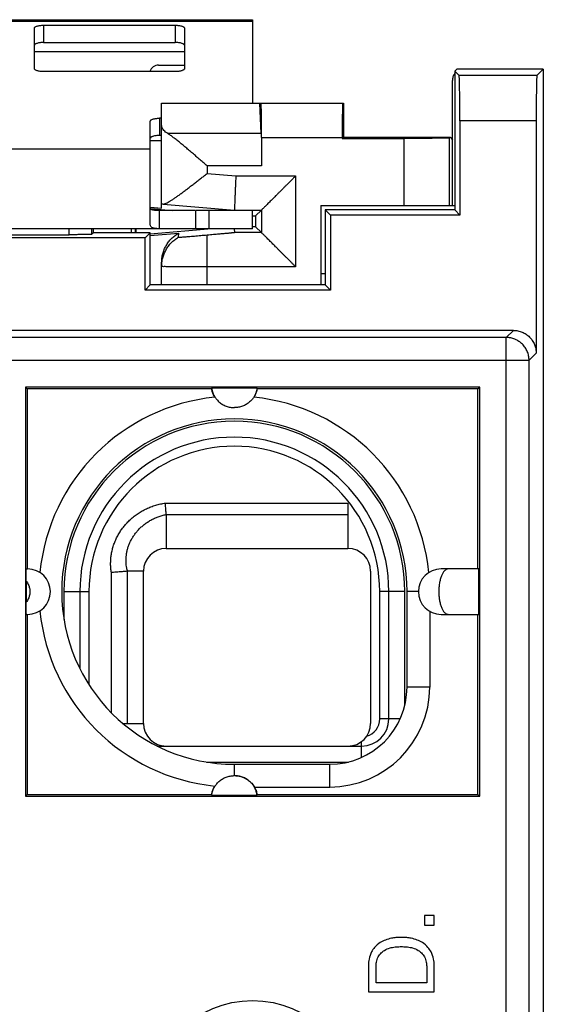
# Model space of a CAD drawing. Extents: x -17 to 7.8, y -28.5 to 21.7.
# Drawn here: x -3.7 to 7.8, y 0 to 21.7 of the extents above; entities that cross this region are included whole.
import ezdxf

# ---------------------------------------------------------------- set-up
doc = ezdxf.new("R2010")
doc.units = 0
doc.header["$LTSCALE"] = 16.335
doc.layers.get('0').update_dxf_attribs({"linetype": 'CONTINUOUS'})

msp = doc.modelspace()

# ---------------------------------------------------------------- linework, layer by layer
at = {"color": 7, "linetype": 'CONTINUOUS'}
for p, q in [((-10.57, 21.68), (1.43, 21.68)), ((1.43, 21.68), (1.43, 19.842)), ((-3.37, 20.6), (-3.37, 21.496)), ((-3.17, 21.558), (-0.27, 21.558)), ((-0.07, 21.496), (-0.07, 20.6)), ((-3.17, 21.178), (-0.27, 21.178)), ((-0.637, 20.68), (-0.07, 20.68)), ((5.924, 20.592), (5.88, 20.548)), ((7.83, 20.592), (5.924, 20.592)), ((7.83, 20.592), (7.69, 20.452)), ((7.83, 20.592), (7.83, -27.408)), ((-0.27, 20.538), (-3.17, 20.538)), ((5.88, 20.548), (5.88, 17.492)), ((5.88, 20.548), (5.976, 20.452)), ((5.83, 17.592), (5.83, 20.342)), ((-0.57, 17.534), (-0.57, 19.842)), ((-0.57, 19.842), (3.43, 19.842)), ((1.621, 19.173), (1.589, 19.842)), ((3.43, 19.842), (3.43, 19.092)), ((-0.57, 19.511), (-0.62, 19.511)), ((-0.82, 17.174), (-0.82, 19.449)), ((5.994, 19.452), (5.994, 17.378)), ((7.673, 19.452), (7.673, 14.342)), ((-0.57, 19.131), (-0.62, 19.131)), ((1.63, 19.087), (1.63, 18.463)), ((3.405, 19.066), (3.43, 19.092)), ((3.405, 19.087), (3.405, 19.066)), ((3.43, 19.092), (5.777, 19.092)), ((5.76, 19.075), (5.777, 19.092)), ((5.777, 19.092), (5.83, 19.038)), ((-0.82, 19.019), (-0.57, 19.019)), ((3.405, 19.066), (4.76, 19.066)), ((-0.818, 17.555), (-0.57, 17.534)), ((2.93, 17.592), (2.93, 15.842)), ((2.93, 17.592), (5.88, 17.592)), ((-0.818, 17.522), (-0.336, 17.48)), ((-0.62, 17.08), (-0.62, 17.48)), ((0.163, 17.48), (-0.62, 17.48)), ((0.174, 17.48), (0.174, 17.08)), ((1.43, 17.48), (0.174, 17.48)), ((1.03, 17.48), (1.03, 17.485)), ((1.43, 17.08), (1.43, 17.48)), ((1.43, 17.361), (1.499, 17.361)), ((1.499, 17.361), (1.624, 17.485)), ((1.499, 17.361), (1.499, 17.123)), ((3.03, 17.492), (3.03, 15.842)), ((5.88, 17.492), (3.03, 17.492)), ((3.03, 17.492), (3.144, 17.378)), ((3.144, 17.378), (3.144, 15.728)), ((5.994, 17.378), (3.144, 17.378)), ((5.88, 17.492), (5.994, 17.378)), ((1.499, 17.123), (1.43, 17.123)), ((1.499, 17.123), (1.624, 16.998)), ((0.174, 17.08), (-9.314, 17.08)), ((-6.535, 16.948), (-2.605, 16.948)), ((-2.07, 16.992), (-2.105, 16.957)), ((-2.07, 16.992), (-2.07, 17.08)), ((-0.82, 16.992), (-2.07, 16.992)), ((-1.231, 16.992), (-1.231, 17.08)), ((-1.152, 17.08), (-1.152, 16.992)), ((-0.82, 16.992), (-0.933, 16.878)), ((0.536, 17.08), (-0.82, 16.961)), ((-0.82, 15.842), (-0.82, 16.992)), ((-0.82, 16.928), (-0.203, 16.982)), ((-0.203, 16.982), (-0.204, 16.892)), ((1.43, 17.08), (0.174, 17.08)), ((1.026, 17.08), (1.03, 16.998)), ((-0.933, 16.878), (-8.206, 16.878)), ((-0.933, 15.728), (-0.933, 16.878)), ((-0.57, 15.842), (-0.57, 16.334)), ((2.93, 16.092), (3.03, 16.092)), ((-0.82, 15.842), (-0.933, 15.728)), ((3.03, 15.842), (-0.82, 15.842)), ((3.03, 15.842), (3.144, 15.728)), ((3.144, 15.728), (-0.933, 15.728)), ((7.173, 14.842), (-8.792, 14.842)), ((-3.57, 13.592), (-3.57, 4.592)), ((-3.531, 13.552), (-3.57, 13.592)), ((6.43, 13.592), (-3.57, 13.592)), ((-3.531, 13.552), (-3.531, 9.592)), ((0.53, 13.552), (-3.531, 13.552)), ((0.53, 13.57), (0.53, 13.552)), ((1.53, 13.57), (1.53, 13.552)), ((6.391, 13.552), (1.53, 13.552)), ((6.391, 13.552), (6.43, 13.592)), ((6.391, 9.592), (6.391, 13.552)), ((6.43, 4.592), (6.43, 13.592)), ((1.025, 13.142), (1.035, 13.142)), ((3.53, 11.042), (3.53, 10.042)), ((-0.47, 10.789), (-0.47, 10.042)), ((-0.47, 10.042), (3.53, 10.042)), ((-3.548, 9.592), (-3.52, 9.592)), ((-0.97, 9.542), (-1.32, 9.542)), ((-0.97, 6.192), (-0.97, 9.542)), ((4.03, 9.542), (4.03, 6.192)), ((6.409, 9.592), (5.58, 9.592)), ((-3.552, 9.325), (-3.552, 8.858)), ((-2.72, 9.092), (-2.72, 8.477)), ((-2.37, 9.092), (-2.37, 7.395)), ((4.43, 6.292), (4.43, 9.092)), ((4.78, 6.582), (4.78, 9.092)), ((4.83, 6.992), (4.83, 9.092)), ((-3.548, 8.592), (-3.52, 8.592)), ((-3.531, 8.592), (-3.531, 4.631)), ((5.33, 8.659), (5.33, 6.992)), ((5.58, 8.592), (6.409, 8.592)), ((6.391, 4.631), (6.391, 8.592)), ((-1.425, 6.192), (-0.97, 6.192)), ((-0.667, 5.692), (3.83, 5.692)), ((0.416, 5.342), (3.539, 5.342)), ((1.03, 5.292), (3.13, 5.292)), ((1.035, 5.042), (1.025, 5.042)), ((1.471, 4.792), (3.13, 4.792)), ((-3.531, 4.631), (-3.57, 4.592)), ((-3.57, 4.592), (6.43, 4.592)), ((-3.531, 4.631), (0.53, 4.631)), ((0.53, 4.614), (0.53, 4.631)), ((1.53, 4.614), (1.53, 4.631)), ((1.53, 4.631), (6.391, 4.631)), ((6.391, 4.631), (6.43, 4.592)), ((5.43, 1.964), (5.216, 1.964)), ((5.216, 1.964), (5.216, 1.754)), ((5.43, 1.754), (5.43, 1.964)), ((5.216, 1.754), (5.43, 1.754)), ((3.98, 0.872), (3.98, 0.284)), ((5.43, 0.284), (5.43, 0.872)), ((4.148, 0.48), (4.148, 0.846)), ((5.263, 0.846), (5.263, 0.48)), ((5.263, 0.48), (4.148, 0.48)), ((3.98, 0.284), (5.43, 0.284))]:
    msp.add_line(p, q, dxfattribs=at)
at = {"color": 9, "linetype": 'CONTINUOUS'}
for p, q in [((-10.57, 21.646), (1.43, 21.646)), ((-3.17, 21.558), (-3.17, 21.178)), ((-0.27, 21.558), (-0.27, 21.178)), ((-3.37, 20.98), (-0.07, 20.98)), ((7.69, 20.452), (5.976, 20.452)), ((-0.62, 19.511), (-0.62, 19.131)), ((7.673, 19.452), (5.994, 19.452)), ((1.621, 19.173), (-0.434, 19.173)), ((1.63, 19.087), (3.405, 19.087)), ((5.76, 19.075), (5.76, 17.592)), ((4.76, 19.066), (4.76, 17.592)), ((-8.32, 18.836), (-0.82, 18.836)), ((0.43, 18.463), (0.43, 18.295)), ((1.63, 18.463), (0.43, 18.463)), ((0.43, 18.295), (1.063, 18.24)), ((1.063, 18.24), (2.379, 18.24)), ((2.379, 18.24), (2.379, 16.243)), ((-0.538, 17.622), (1.03, 17.485)), ((0.474, 17.08), (0.474, 17.48)), ((1.03, 17.485), (1.624, 17.485)), ((1.624, 17.485), (1.624, 16.998)), ((-2.605, 16.948), (-2.605, 17.08)), ((-2.105, 16.957), (-2.105, 17.08)), ((0.43, 15.842), (0.43, 16.943)), ((1.624, 16.998), (1.03, 16.998)), ((2.379, 16.243), (0.43, 16.243)), ((7.173, 14.842), (7.016, 14.684)), ((7.016, 14.684), (-5.983, 14.684)), ((7.016, -10.913), (7.016, 14.684)), ((7.673, 14.342), (7.516, 14.185)), ((-6.153, 14.185), (7.516, 14.185)), ((7.516, -10.617), (7.516, 14.185)), ((-0.489, 11.042), (3.53, 11.042)), ((-0.47, 10.792), (3.53, 10.792)), ((-1.323, 6.192), (-1.323, 9.542)), ((-1.677, 6.425), (-1.677, 9.511)), ((-2.72, 9.092), (-2.17, 9.092)), ((-2.17, 9.092), (-2.17, 7.042)), ((4.23, 6.292), (4.23, 9.092)), ((4.78, 9.092), (4.23, 9.092)), ((5.08, 9.092), (4.83, 9.092)), ((5.33, 6.992), (4.83, 6.992)), ((4.679, 6.292), (4.23, 6.292)), ((3.83, 5.442), (3.83, 5.792)), ((1.03, 5.042), (1.03, 5.292)), ((3.13, 4.792), (3.13, 5.292))]:
    msp.add_line(p, q, dxfattribs=at)
msp.add_circle((1.43, -2.158), 2.25, dxfattribs=at)
at = {"color": 7, "linetype": 'CONTINUOUS'}
for centre, radius, start, end in [((-0.637, 20.48), 0.2, 90, 163.0146), ((1.03, 9.092), 4.3, 95.7123, 174.3888), ((1.03, 9.092), 4.3, 5.6112, 84.2877), ((1.03, 9.092), 3.8, 0, 270), ((1.03, 9.092), 3.75, 0, 180), ((1.03, 9.092), 3.4, 0, 180), ((-0.47, 9.542), 0.5, 90, 180), ((3.53, 9.542), 0.5, 0, 90), ((-3.52, 9.092), 0.5, 270, 90), ((5.58, 9.092), 0.5, 90, 270), ((1.03, 9.092), 4.3, 185.6112, 264.2877), ((3.13, 6.992), 1.7, 270, 360), ((3.13, 6.992), 2.2, 270, 360), ((3.83, 6.292), 0.6, 270, 360), ((-0.47, 6.192), 0.5, 180, 270), ((3.53, 6.192), 0.5, 270, 360)]:
    msp.add_arc(centre, radius, start, end, dxfattribs=at)
at = {"color": 9, "linetype": 'CONTINUOUS'}
for centre, radius, start, end in [((1.03, 9.092), 3.2, 0, 180), ((3.83, 6.292), 0.4, 286.1696, 360)]:
    msp.add_arc(centre, radius, start, end, dxfattribs=at)
at = {"color": 7, "linetype": 'CONTINUOUS'}
for points, knots in [([(-3.37, 21.496), (-3.37, 21.5), (-3.366, 21.51), (-3.354, 21.521), (-3.335, 21.532), (-3.31, 21.541), (-3.28, 21.548), (-3.246, 21.554), (-3.208, 21.557), (-3.183, 21.558), (-3.17, 21.558)], [0, 0, 0, 0, 0.057559, 0.131454, 0.228554, 0.349438, 0.491651, 0.651052, 0.822449, 1, 1, 1, 1]), ([(-0.27, 21.558), (-0.257, 21.558), (-0.231, 21.557), (-0.194, 21.554), (-0.16, 21.548), (-0.13, 21.541), (-0.105, 21.532), (-0.086, 21.521), (-0.073, 21.51), (-0.07, 21.5), (-0.07, 21.496)], [0, 0, 0, 0, 0.177551, 0.348948, 0.508349, 0.650562, 0.771446, 0.868546, 0.942441, 1, 1, 1, 1]), ([(-3.17, 21.178), (-3.183, 21.178), (-3.208, 21.177), (-3.246, 21.173), (-3.28, 21.168), (-3.31, 21.16), (-3.335, 21.151), (-3.354, 21.141), (-3.366, 21.13), (-3.37, 21.12), (-3.37, 21.116)], [0, 0, 0, 0, 0.177551, 0.348948, 0.508349, 0.650562, 0.771446, 0.868546, 0.942441, 1, 1, 1, 1]), ([(-0.07, 21.116), (-0.07, 21.12), (-0.073, 21.13), (-0.086, 21.141), (-0.105, 21.151), (-0.13, 21.16), (-0.16, 21.168), (-0.194, 21.173), (-0.231, 21.177), (-0.257, 21.178), (-0.27, 21.178)], [0, 0, 0, 0, 0.057559, 0.131454, 0.228554, 0.349438, 0.491651, 0.651052, 0.822449, 1, 1, 1, 1]), ([(-3.17, 20.538), (-3.183, 20.538), (-3.208, 20.539), (-3.246, 20.542), (-3.28, 20.548), (-3.31, 20.555), (-3.335, 20.564), (-3.354, 20.575), (-3.366, 20.586), (-3.37, 20.596), (-3.37, 20.6)], [0, 0, 0, 0, 0.177551, 0.348948, 0.508349, 0.650562, 0.771446, 0.868546, 0.942441, 1, 1, 1, 1]), ([(-0.07, 20.6), (-0.07, 20.596), (-0.073, 20.586), (-0.086, 20.575), (-0.105, 20.564), (-0.13, 20.555), (-0.16, 20.548), (-0.194, 20.542), (-0.231, 20.539), (-0.257, 20.538), (-0.27, 20.538)], [0, 0, 0, 0, 0.057559, 0.131454, 0.228554, 0.349438, 0.491651, 0.651052, 0.822449, 1, 1, 1, 1]), ([(5.88, 20.492), (5.879, 20.491), (5.871, 20.479), (5.856, 20.456), (5.841, 20.419), (5.832, 20.381), (5.83, 20.355), (5.83, 20.342)], [0, 0, 0, 0, 0.022867, 0.267673, 0.511147, 0.755948, 1, 1, 1, 1]), ([(5.994, 19.452), (5.994, 19.479), (5.994, 19.533), (5.993, 19.614), (5.993, 19.694), (5.993, 19.772), (5.992, 19.848), (5.992, 19.922), (5.991, 19.992), (5.99, 20.059), (5.989, 20.122), (5.988, 20.18), (5.987, 20.233), (5.986, 20.281), (5.985, 20.324), (5.983, 20.36), (5.982, 20.391), (5.981, 20.415), (5.98, 20.434), (5.978, 20.444), (5.978, 20.451), (5.976, 20.452)], [0, 0, 0, 0, 0.081625, 0.16272, 0.242698, 0.321097, 0.397303, 0.470913, 0.54132, 0.608175, 0.670909, 0.729224, 0.782615, 0.830831, 0.87346, 0.910292, 0.941025, 0.9655, 0.983529, 0.995028, 1, 1, 1, 1]), ([(7.69, 20.452), (7.689, 20.451), (7.689, 20.444), (7.687, 20.434), (7.686, 20.415), (7.684, 20.391), (7.683, 20.36), (7.682, 20.324), (7.681, 20.281), (7.68, 20.233), (7.678, 20.18), (7.677, 20.122), (7.677, 20.059), (7.676, 19.992), (7.675, 19.922), (7.674, 19.848), (7.674, 19.772), (7.674, 19.694), (7.673, 19.614), (7.673, 19.533), (7.673, 19.479), (7.673, 19.452)], [0, 0, 0, 0, 0.004972, 0.016471, 0.0345, 0.058975, 0.089708, 0.12654, 0.169169, 0.217385, 0.270776, 0.329091, 0.391825, 0.45868, 0.529087, 0.602697, 0.678903, 0.757302, 0.83728, 0.918375, 1, 1, 1, 1]), ([(1.63, 19.087), (1.63, 19.12), (1.63, 19.185), (1.63, 19.281), (1.629, 19.374), (1.628, 19.462), (1.627, 19.544), (1.626, 19.618), (1.625, 19.682), (1.624, 19.737), (1.622, 19.779), (1.622, 19.814), (1.618, 19.828), (1.619, 19.842), (1.617, 19.842)], [0, 0, 0, 0, 0.130442, 0.258654, 0.382443, 0.499692, 0.608402, 0.706708, 0.79293, 0.865595, 0.923459, 0.965543, 0.99115, 1, 1, 1, 1]), ([(3.411, 19.842), (3.409, 19.842), (3.412, 19.828), (3.408, 19.814), (3.409, 19.779), (3.408, 19.737), (3.407, 19.682), (3.407, 19.618), (3.406, 19.544), (3.406, 19.462), (3.405, 19.374), (3.405, 19.281), (3.405, 19.185), (3.405, 19.12), (3.405, 19.087)], [0, 0, 0, 0, 0.00863, 0.034171, 0.076226, 0.134081, 0.206753, 0.292994, 0.39133, 0.50008, 0.617378, 0.741223, 0.869495, 1, 1, 1, 1]), ([(-0.82, 19.449), (-0.82, 19.453), (-0.816, 19.463), (-0.804, 19.474), (-0.785, 19.485), (-0.76, 19.494), (-0.73, 19.501), (-0.696, 19.507), (-0.658, 19.51), (-0.633, 19.511), (-0.62, 19.511)], [0, 0, 0, 0, 0.057559, 0.131454, 0.228554, 0.349438, 0.491651, 0.651052, 0.822449, 1, 1, 1, 1]), ([(-0.434, 19.173), (-0.451, 19.183), (-0.481, 19.204), (-0.52, 19.24), (-0.548, 19.277), (-0.566, 19.316), (-0.57, 19.343), (-0.57, 19.356)], [0, 0, 0, 0, 0.24652, 0.465992, 0.660718, 0.835836, 1, 1, 1, 1]), ([(-0.62, 19.131), (-0.633, 19.131), (-0.658, 19.13), (-0.696, 19.126), (-0.73, 19.121), (-0.76, 19.113), (-0.785, 19.104), (-0.804, 19.094), (-0.816, 19.083), (-0.82, 19.073), (-0.82, 19.069)], [0, 0, 0, 0, 0.177551, 0.348948, 0.508349, 0.650562, 0.771446, 0.868546, 0.942441, 1, 1, 1, 1]), ([(0.43, 18.463), (0.401, 18.488), (0.344, 18.538), (0.257, 18.613), (0.172, 18.687), (0.087, 18.76), (0.003, 18.831), (-0.078, 18.9), (-0.157, 18.965), (-0.233, 19.026), (-0.304, 19.082), (-0.371, 19.131), (-0.414, 19.16), (-0.434, 19.173)], [0, 0, 0, 0, 0.102254, 0.204552, 0.306204, 0.40653, 0.504824, 0.60033, 0.692205, 0.779465, 0.860919, 0.935065, 1, 1, 1, 1]), ([(1.621, 19.173), (1.622, 19.16), (1.623, 19.133), (1.624, 19.086), (1.626, 19.03), (1.627, 18.966), (1.628, 18.894), (1.629, 18.816), (1.629, 18.732), (1.63, 18.645), (1.63, 18.555), (1.63, 18.494), (1.63, 18.463)], [0, 0, 0, 0, 0.051823, 0.117891, 0.196857, 0.288061, 0.389702, 0.500426, 0.618815, 0.742482, 0.870395, 1, 1, 1, 1]), ([(5.76, 19.075), (5.758, 19.073), (5.746, 19.075), (5.725, 19.072), (5.688, 19.072), (5.639, 19.071), (5.576, 19.07), (5.502, 19.069), (5.417, 19.069), (5.323, 19.068), (5.22, 19.067), (5.111, 19.067), (4.997, 19.067), (4.88, 19.066), (4.8, 19.066), (4.76, 19.066)], [0, 0, 0, 0, 0.008322, 0.030902, 0.067447, 0.117435, 0.180149, 0.254682, 0.339963, 0.43476, 0.537706, 0.647318, 0.762015, 0.880144, 1, 1, 1, 1]), ([(-0.538, 17.622), (-0.528, 17.622), (-0.505, 17.626), (-0.468, 17.641), (-0.425, 17.663), (-0.376, 17.692), (-0.322, 17.727), (-0.264, 17.767), (-0.202, 17.81), (-0.138, 17.858), (-0.071, 17.907), (-0.002, 17.96), (0.069, 18.014), (0.14, 18.069), (0.213, 18.125), (0.285, 18.182), (0.358, 18.239), (0.406, 18.277), (0.43, 18.295)], [0, 0, 0, 0, 0.024899, 0.058269, 0.099641, 0.148055, 0.202524, 0.262147, 0.326133, 0.393785, 0.46448, 0.537649, 0.612764, 0.689316, 0.766811, 0.844758, 0.922658, 1, 1, 1, 1]), ([(1.063, 18.24), (1.061, 18.207), (1.059, 18.143), (1.054, 18.047), (1.05, 17.954), (1.046, 17.867), (1.043, 17.785), (1.04, 17.712), (1.037, 17.647), (1.035, 17.592), (1.033, 17.548), (1.031, 17.516), (1.03, 17.497), (1.03, 17.488), (1.03, 17.485)], [0, 0, 0, 0, 0.129734, 0.257287, 0.380503, 0.497298, 0.605694, 0.703857, 0.79012, 0.863019, 0.921315, 0.964017, 0.990396, 1, 1, 1, 1]), ([(2.379, 18.24), (2.364, 18.225), (2.334, 18.196), (2.29, 18.151), (2.245, 18.106), (2.2, 18.061), (2.155, 18.017), (2.11, 17.972), (2.066, 17.928), (2.023, 17.884), (1.98, 17.842), (1.939, 17.8), (1.898, 17.76), (1.86, 17.721), (1.822, 17.684), (1.787, 17.649), (1.754, 17.616), (1.724, 17.586), (1.697, 17.559), (1.673, 17.535), (1.654, 17.515), (1.639, 17.501), (1.629, 17.491), (1.625, 17.486), (1.624, 17.485)], [0, 0, 0, 0, 0.058441, 0.117555, 0.177067, 0.236711, 0.296229, 0.355368, 0.413883, 0.471526, 0.528048, 0.583191, 0.636682, 0.688233, 0.737526, 0.784205, 0.827869, 0.868057, 0.904231, 0.935767, 0.961946, 0.981961, 0.99494, 1, 1, 1, 1]), ([(-0.538, 17.622), (-0.544, 17.623), (-0.554, 17.624), (-0.562, 17.622), (-0.57, 17.624), (-0.57, 17.623)], [0, 0, 0, 0, 0.554029, 0.887508, 1, 1, 1, 1]), ([(-0.62, 17.48), (-0.639, 17.48), (-0.672, 17.48), (-0.717, 17.482), (-0.75, 17.486), (-0.776, 17.491), (-0.796, 17.498), (-0.81, 17.507), (-0.818, 17.519), (-0.82, 17.528), (-0.82, 17.532)], [0, 0, 0, 0, 0.257432, 0.453278, 0.603198, 0.718533, 0.808742, 0.880848, 0.941447, 1, 1, 1, 1]), ([(-0.62, 17.08), (-0.639, 17.08), (-0.672, 17.08), (-0.717, 17.084), (-0.751, 17.091), (-0.777, 17.101), (-0.797, 17.114), (-0.811, 17.131), (-0.819, 17.151), (-0.82, 17.166), (-0.82, 17.174)], [0, 0, 0, 0, 0.229212, 0.404124, 0.539627, 0.647363, 0.738283, 0.822245, 0.907385, 1, 1, 1, 1]), ([(-2.105, 16.957), (-2.106, 16.956), (-2.11, 16.956), (-2.117, 16.955), (-2.13, 16.954), (-2.147, 16.953), (-2.168, 16.953), (-2.193, 16.952), (-2.223, 16.951), (-2.256, 16.951), (-2.292, 16.95), (-2.331, 16.949), (-2.372, 16.949), (-2.416, 16.949), (-2.462, 16.948), (-2.509, 16.948), (-2.557, 16.948), (-2.589, 16.948), (-2.605, 16.948)], [0, 0, 0, 0, 0.006584, 0.022441, 0.047505, 0.081385, 0.123887, 0.174869, 0.233652, 0.299346, 0.371603, 0.450148, 0.533914, 0.621652, 0.712884, 0.807228, 0.903414, 1, 1, 1, 1]), ([(-1.136, 17.045), (-1.136, 17.031), (-1.137, 17.013), (-1.137, 16.995), (-1.137, 16.992)], [0, 0, 0, 0, 0.810294, 1, 1, 1, 1]), ([(-0.57, 16.334), (-0.57, 16.367), (-0.566, 16.432), (-0.547, 16.527), (-0.516, 16.62), (-0.474, 16.707), (-0.42, 16.789), (-0.357, 16.863), (-0.284, 16.928), (-0.231, 16.965), (-0.203, 16.982)], [0, 0, 0, 0, 0.125003, 0.250005, 0.375007, 0.500008, 0.625008, 0.750007, 0.875004, 1, 1, 1, 1]), ([(-0.204, 16.892), (-0.204, 16.891), (-0.193, 16.894), (-0.182, 16.892), (-0.156, 16.895), (-0.123, 16.897), (-0.081, 16.9), (-0.032, 16.904), (0.024, 16.909), (0.086, 16.914), (0.151, 16.919), (0.22, 16.925), (0.29, 16.931), (0.36, 16.937), (0.407, 16.941), (0.43, 16.943)], [0, 0, 0, 0, 0.007888, 0.031454, 0.070149, 0.123374, 0.189722, 0.268224, 0.356836, 0.45429, 0.5582, 0.666972, 0.778183, 0.889943, 1, 1, 1, 1]), ([(0.43, 16.943), (0.455, 16.946), (0.502, 16.95), (0.569, 16.956), (0.631, 16.961), (0.687, 16.966), (0.738, 16.971), (0.784, 16.975), (0.826, 16.979), (0.864, 16.982), (0.897, 16.985), (0.927, 16.988), (0.953, 16.991), (0.976, 16.993), (0.995, 16.994), (1.009, 16.996), (1.021, 16.997), (1.025, 16.999), (1.03, 16.998), (1.03, 16.998)], [0, 0, 0, 0, 0.122961, 0.235308, 0.337819, 0.431199, 0.516083, 0.593046, 0.662594, 0.72517, 0.781143, 0.830797, 0.874353, 0.91184, 0.943261, 0.968095, 0.986311, 0.996849, 1, 1, 1, 1]), ([(2.379, 16.243), (2.364, 16.258), (2.334, 16.288), (2.29, 16.332), (2.245, 16.377), (2.2, 16.422), (2.155, 16.467), (2.11, 16.511), (2.066, 16.555), (2.023, 16.599), (1.98, 16.642), (1.939, 16.683), (1.898, 16.723), (1.86, 16.762), (1.822, 16.799), (1.787, 16.835), (1.754, 16.867), (1.724, 16.898), (1.697, 16.925), (1.673, 16.948), (1.654, 16.968), (1.639, 16.983), (1.629, 16.992), (1.625, 16.997), (1.624, 16.998)], [0, 0, 0, 0, 0.058441, 0.117555, 0.177067, 0.236711, 0.296229, 0.355368, 0.413883, 0.471526, 0.528048, 0.583191, 0.636682, 0.688233, 0.737526, 0.784205, 0.827869, 0.868057, 0.904231, 0.935767, 0.961946, 0.981961, 0.99494, 1, 1, 1, 1]), ([(7.173, 14.842), (7.189, 14.842), (7.222, 14.84), (7.271, 14.833), (7.318, 14.821), (7.365, 14.804), (7.409, 14.783), (7.451, 14.758), (7.491, 14.729), (7.527, 14.696), (7.56, 14.659), (7.589, 14.62), (7.615, 14.578), (7.636, 14.533), (7.652, 14.487), (7.664, 14.439), (7.671, 14.391), (7.673, 14.358), (7.673, 14.342)], [0, 0, 0, 0, 0.062314, 0.124961, 0.187593, 0.249933, 0.312302, 0.374983, 0.437654, 0.500007, 0.562359, 0.625027, 0.68771, 0.750081, 0.812419, 0.875046, 0.937689, 1, 1, 1, 1]), ([(7.173, 14.842), (7.189, 14.842), (7.222, 14.84), (7.271, 14.833), (7.318, 14.821), (7.365, 14.804), (7.409, 14.783), (7.451, 14.758), (7.491, 14.729), (7.527, 14.696), (7.56, 14.659), (7.589, 14.62), (7.615, 14.578), (7.636, 14.533), (7.652, 14.487), (7.664, 14.439), (7.671, 14.391), (7.673, 14.358), (7.673, 14.342)], [0, 0, 0, 0, 0.062314, 0.124961, 0.187593, 0.249933, 0.312302, 0.374983, 0.437654, 0.500007, 0.562359, 0.625027, 0.68771, 0.750081, 0.812419, 0.875046, 0.937689, 1, 1, 1, 1]), ([(1.53, 13.57), (1.53, 13.571), (1.523, 13.569), (1.515, 13.571), (1.498, 13.571), (1.477, 13.571), (1.45, 13.572), (1.42, 13.572), (1.387, 13.572), (1.352, 13.572), (1.315, 13.573), (1.278, 13.573), (1.24, 13.573), (1.202, 13.573), (1.163, 13.573), (1.125, 13.573), (1.087, 13.573), (1.049, 13.573), (1.011, 13.573), (0.973, 13.573), (0.935, 13.573), (0.897, 13.573), (0.859, 13.573), (0.82, 13.573), (0.782, 13.573), (0.745, 13.573), (0.708, 13.572), (0.673, 13.572), (0.64, 13.572), (0.61, 13.572), (0.584, 13.571), (0.562, 13.571), (0.545, 13.571), (0.537, 13.569), (0.53, 13.571), (0.53, 13.57)], [0, 0, 0, 0, 0.003474, 0.013656, 0.030092, 0.052071, 0.078729, 0.109149, 0.142438, 0.177796, 0.214545, 0.252151, 0.290213, 0.328458, 0.366716, 0.404901, 0.442991, 0.481006, 0.518994, 0.557009, 0.595099, 0.633284, 0.671542, 0.709787, 0.747849, 0.785455, 0.822204, 0.857562, 0.890851, 0.921271, 0.947929, 0.969908, 0.986344, 0.996526, 1, 1, 1, 1]), ([(0.53, 13.57), (0.53, 13.57), (0.53, 13.567), (0.531, 13.565), (0.532, 13.559), (0.533, 13.552), (0.534, 13.546), (0.535, 13.543)], [0, 0, 0, 0, 0.041172, 0.167398, 0.370402, 0.646915, 1, 1, 1, 1]), ([(0.53, 13.57), (0.53, 13.57), (0.53, 13.567), (0.531, 13.565), (0.532, 13.559), (0.533, 13.554), (0.533, 13.55), (0.534, 13.549)], [0, 0, 0, 0, 0.054356, 0.221001, 0.489009, 0.854065, 1, 1, 1, 1]), ([(0.602, 13.37), (0.595, 13.381), (0.582, 13.404), (0.564, 13.439), (0.55, 13.476), (0.538, 13.514), (0.532, 13.54), (0.53, 13.552)], [0, 0, 0, 0, 0.199403, 0.39937, 0.599921, 0.800407, 1, 1, 1, 1]), ([(0.534, 13.549), (0.534, 13.547), (0.535, 13.541), (0.537, 13.531), (0.541, 13.518), (0.545, 13.502), (0.55, 13.484), (0.557, 13.464), (0.566, 13.442), (0.578, 13.418), (0.592, 13.391), (0.61, 13.363), (0.631, 13.333), (0.658, 13.301), (0.689, 13.27), (0.725, 13.241), (0.764, 13.214), (0.804, 13.192), (0.847, 13.174), (0.89, 13.16), (0.935, 13.149), (0.979, 13.143), (1.008, 13.142), (1.022, 13.142)], [0, 0, 0, 0, 0.009493, 0.026352, 0.046261, 0.069414, 0.09619, 0.126832, 0.161574, 0.20075, 0.244726, 0.29297, 0.346261, 0.405424, 0.470975, 0.53935, 0.607058, 0.674091, 0.740394, 0.806553, 0.872904, 0.939088, 1, 1, 1, 1]), ([(1.526, 13.548), (1.526, 13.547), (1.525, 13.542), (1.523, 13.533), (1.52, 13.519), (1.516, 13.502), (1.51, 13.484), (1.503, 13.464), (1.493, 13.441), (1.481, 13.415), (1.467, 13.388), (1.448, 13.359), (1.426, 13.329), (1.399, 13.297), (1.367, 13.267), (1.331, 13.238), (1.293, 13.212), (1.253, 13.191), (1.211, 13.173), (1.168, 13.159), (1.124, 13.149), (1.081, 13.143), (1.052, 13.142), (1.038, 13.142)], [0, 0, 0, 0, 0.004748, 0.021715, 0.042664, 0.067129, 0.09487, 0.126337, 0.162045, 0.202533, 0.247995, 0.297802, 0.352464, 0.41248, 0.478082, 0.545472, 0.612265, 0.678396, 0.743813, 0.809127, 0.874601, 0.939922, 1, 1, 1, 1]), ([(1.53, 13.552), (1.528, 13.54), (1.522, 13.514), (1.51, 13.476), (1.496, 13.439), (1.479, 13.404), (1.465, 13.381), (1.458, 13.37)], [0, 0, 0, 0, 0.199588, 0.400085, 0.600637, 0.800594, 1, 1, 1, 1]), ([(1.53, 13.57), (1.53, 13.57), (1.53, 13.567), (1.529, 13.565), (1.529, 13.56), (1.527, 13.553), (1.526, 13.547), (1.525, 13.542), (1.525, 13.541)], [0, 0, 0, 0, 0.035843, 0.14495, 0.31956, 0.559118, 0.875072, 1, 1, 1, 1]), ([(1.53, 13.57), (1.53, 13.57), (1.53, 13.567), (1.529, 13.565), (1.529, 13.56), (1.528, 13.554), (1.527, 13.55), (1.526, 13.548)], [0, 0, 0, 0, 0.047092, 0.190438, 0.419842, 0.734578, 1, 1, 1, 1]), ([(-0.47, 10.792), (-0.471, 10.807), (-0.474, 10.839), (-0.478, 10.888), (-0.481, 10.938), (-0.485, 10.99), (-0.488, 11.024), (-0.489, 11.042)], [0, 0, 0, 0, 0.186565, 0.38201, 0.584208, 0.790956, 1, 1, 1, 1]), ([(-0.47, 10.792), (-0.47, 10.791), (-0.47, 10.791), (-0.47, 10.79), (-0.47, 10.79), (-0.47, 10.789)], [0, 0, 0, 0, 0.332267, 0.665418, 1, 1, 1, 1]), ([(-3.552, 9.325), (-3.552, 9.337), (-3.551, 9.361), (-3.551, 9.396), (-3.551, 9.43), (-3.551, 9.463), (-3.551, 9.493), (-3.55, 9.52), (-3.55, 9.544), (-3.549, 9.563), (-3.55, 9.578), (-3.548, 9.585), (-3.549, 9.592), (-3.548, 9.592)], [0, 0, 0, 0, 0.134995, 0.267717, 0.396224, 0.51842, 0.632645, 0.736074, 0.825748, 0.899068, 0.954046, 0.988262, 1, 1, 1, 1]), ([(-1.323, 9.542), (-1.336, 9.54), (-1.361, 9.538), (-1.4, 9.534), (-1.442, 9.531), (-1.486, 9.527), (-1.532, 9.523), (-1.58, 9.519), (-1.628, 9.515), (-1.661, 9.512), (-1.677, 9.511)], [0, 0, 0, 0, 0.102924, 0.214452, 0.333513, 0.458964, 0.589605, 0.724188, 0.861425, 1, 1, 1, 1]), ([(-1.323, 9.542), (-1.323, 9.542), (-1.322, 9.542), (-1.321, 9.542), (-1.321, 9.542), (-1.32, 9.542)], [0, 0, 0, 0, 0.333437, 0.666535, 1, 1, 1, 1]), ([(5.737, 9.592), (5.73, 9.592), (5.715, 9.59), (5.694, 9.582), (5.673, 9.568), (5.654, 9.55), (5.635, 9.527), (5.617, 9.5), (5.601, 9.47), (5.587, 9.436), (5.573, 9.399), (5.562, 9.36), (5.552, 9.318), (5.544, 9.275), (5.538, 9.23), (5.533, 9.185), (5.531, 9.138), (5.53, 9.092), (5.531, 9.045), (5.533, 8.999), (5.538, 8.953), (5.544, 8.909), (5.552, 8.865), (5.562, 8.824), (5.573, 8.784), (5.587, 8.747), (5.601, 8.714), (5.617, 8.683), (5.635, 8.656), (5.654, 8.633), (5.673, 8.615), (5.694, 8.602), (5.715, 8.594), (5.73, 8.592), (5.737, 8.592)], [0, 0, 0, 0, 0.018535, 0.03794, 0.05892, 0.08194, 0.107233, 0.134856, 0.164734, 0.196709, 0.230572, 0.266084, 0.302994, 0.341052, 0.380015, 0.419645, 0.459714, 0.5, 0.540286, 0.580355, 0.619985, 0.658948, 0.697006, 0.733916, 0.769428, 0.803291, 0.835266, 0.865144, 0.892767, 0.91806, 0.94108, 0.96206, 0.981465, 1, 1, 1, 1]), ([(5.737, 9.592), (5.73, 9.592), (5.715, 9.59), (5.694, 9.582), (5.673, 9.568), (5.654, 9.55), (5.635, 9.527), (5.617, 9.5), (5.601, 9.47), (5.587, 9.436), (5.573, 9.399), (5.562, 9.36), (5.552, 9.318), (5.544, 9.275), (5.538, 9.23), (5.533, 9.185), (5.531, 9.138), (5.53, 9.092), (5.531, 9.045), (5.533, 8.999), (5.538, 8.953), (5.544, 8.909), (5.552, 8.865), (5.562, 8.824), (5.573, 8.784), (5.587, 8.747), (5.601, 8.714), (5.617, 8.683), (5.635, 8.656), (5.654, 8.633), (5.673, 8.615), (5.694, 8.602), (5.715, 8.594), (5.73, 8.592), (5.737, 8.592)], [0, 0, 0, 0, 0.018535, 0.03794, 0.05892, 0.08194, 0.107233, 0.134856, 0.164734, 0.196709, 0.230572, 0.266084, 0.302994, 0.341052, 0.380015, 0.419645, 0.459714, 0.5, 0.540286, 0.580355, 0.619985, 0.658948, 0.697006, 0.733916, 0.769428, 0.803291, 0.835266, 0.865144, 0.892767, 0.91806, 0.94108, 0.96206, 0.981465, 1, 1, 1, 1]), ([(6.409, 8.592), (6.41, 8.592), (6.409, 8.597), (6.41, 8.602), (6.41, 8.615), (6.41, 8.631), (6.41, 8.652), (6.411, 8.677), (6.411, 8.706), (6.411, 8.739), (6.411, 8.776), (6.411, 8.815), (6.411, 8.857), (6.412, 8.901), (6.412, 8.947), (6.412, 8.994), (6.412, 9.043), (6.412, 9.092), (6.412, 9.141), (6.412, 9.189), (6.412, 9.236), (6.412, 9.282), (6.411, 9.327), (6.411, 9.369), (6.411, 9.408), (6.411, 9.444), (6.411, 9.477), (6.411, 9.506), (6.41, 9.531), (6.41, 9.552), (6.41, 9.568), (6.41, 9.581), (6.409, 9.587), (6.41, 9.592), (6.409, 9.592)], [0, 0, 0, 0, 0.002421, 0.009625, 0.02155, 0.038081, 0.059061, 0.084286, 0.113515, 0.146466, 0.182821, 0.222231, 0.264316, 0.30867, 0.354867, 0.402461, 0.450995, 0.5, 0.549005, 0.597539, 0.645133, 0.69133, 0.735684, 0.777769, 0.817179, 0.853534, 0.886485, 0.915714, 0.940939, 0.961919, 0.97845, 0.990375, 0.997579, 1, 1, 1, 1]), ([(6.409, 8.592), (6.41, 8.592), (6.409, 8.597), (6.41, 8.602), (6.41, 8.615), (6.41, 8.631), (6.41, 8.652), (6.411, 8.677), (6.411, 8.706), (6.411, 8.739), (6.411, 8.776), (6.411, 8.815), (6.411, 8.857), (6.412, 8.901), (6.412, 8.947), (6.412, 8.994), (6.412, 9.043), (6.412, 9.092), (6.412, 9.141), (6.412, 9.189), (6.412, 9.236), (6.412, 9.282), (6.411, 9.327), (6.411, 9.369), (6.411, 9.408), (6.411, 9.444), (6.411, 9.477), (6.411, 9.506), (6.41, 9.531), (6.41, 9.552), (6.41, 9.568), (6.41, 9.581), (6.409, 9.587), (6.41, 9.592), (6.409, 9.592)], [0, 0, 0, 0, 0.002421, 0.009625, 0.02155, 0.038081, 0.059061, 0.084286, 0.113515, 0.146466, 0.182821, 0.222231, 0.264316, 0.30867, 0.354867, 0.402461, 0.450995, 0.5, 0.549005, 0.597539, 0.645133, 0.69133, 0.735684, 0.777769, 0.817179, 0.853534, 0.886485, 0.915714, 0.940939, 0.961919, 0.97845, 0.990375, 0.997579, 1, 1, 1, 1]), ([(-3.552, 9.325), (-3.542, 9.312), (-3.525, 9.287), (-3.505, 9.248), (-3.489, 9.209), (-3.478, 9.17), (-3.471, 9.131), (-3.469, 9.092), (-3.471, 9.053), (-3.478, 9.014), (-3.489, 8.974), (-3.505, 8.935), (-3.525, 8.896), (-3.542, 8.871), (-3.552, 8.858)], [0, 0, 0, 0, 0.093026, 0.180737, 0.26422, 0.344552, 0.422797, 0.5, 0.577203, 0.655448, 0.73578, 0.819263, 0.906974, 1, 1, 1, 1]), ([(-3.552, 9.325), (-3.542, 9.312), (-3.525, 9.287), (-3.505, 9.248), (-3.489, 9.209), (-3.478, 9.17), (-3.471, 9.131), (-3.469, 9.092), (-3.471, 9.053), (-3.478, 9.014), (-3.489, 8.974), (-3.505, 8.935), (-3.525, 8.896), (-3.542, 8.871), (-3.552, 8.858)], [0, 0, 0, 0, 0.093026, 0.180737, 0.26422, 0.344552, 0.422797, 0.5, 0.577203, 0.655448, 0.73578, 0.819263, 0.906974, 1, 1, 1, 1]), ([(-3.548, 8.592), (-3.549, 8.592), (-3.548, 8.598), (-3.55, 8.605), (-3.549, 8.621), (-3.55, 8.639), (-3.55, 8.663), (-3.551, 8.691), (-3.551, 8.721), (-3.551, 8.753), (-3.551, 8.787), (-3.551, 8.823), (-3.552, 8.846), (-3.552, 8.858)], [0, 0, 0, 0, 0.011738, 0.045954, 0.100932, 0.174252, 0.263926, 0.367355, 0.48158, 0.603776, 0.732283, 0.865005, 1, 1, 1, 1]), ([(0.533, 4.634), (0.534, 4.636), (0.535, 4.642), (0.537, 4.652), (0.54, 4.666), (0.545, 4.681), (0.55, 4.699), (0.557, 4.719), (0.566, 4.741), (0.578, 4.766), (0.592, 4.792), (0.61, 4.821), (0.631, 4.851), (0.658, 4.882), (0.69, 4.913), (0.725, 4.943), (0.764, 4.969), (0.805, 4.991), (0.847, 5.01), (0.89, 5.024), (0.935, 5.034), (0.979, 5.04), (1.008, 5.042), (1.022, 5.042)], [0, 0, 0, 0, 0.009439, 0.026222, 0.046066, 0.069209, 0.095992, 0.126637, 0.161342, 0.200529, 0.244531, 0.29299, 0.346538, 0.405982, 0.471547, 0.53996, 0.607579, 0.674501, 0.740713, 0.806783, 0.873056, 0.939162, 1, 1, 1, 1]), ([(1.527, 4.635), (1.526, 4.636), (1.525, 4.641), (1.523, 4.651), (1.52, 4.665), (1.516, 4.681), (1.51, 4.699), (1.503, 4.72), (1.493, 4.743), (1.482, 4.768), (1.467, 4.795), (1.448, 4.824), (1.426, 4.855), (1.399, 4.886), (1.367, 4.917), (1.331, 4.946), (1.293, 4.971), (1.253, 4.993), (1.211, 5.01), (1.168, 5.024), (1.124, 5.034), (1.081, 5.04), (1.052, 5.042), (1.038, 5.042)], [0, 0, 0, 0, 0.00473, 0.021687, 0.042619, 0.067044, 0.094806, 0.126307, 0.162049, 0.202593, 0.24806, 0.297943, 0.352713, 0.412922, 0.478488, 0.545936, 0.612646, 0.678689, 0.744039, 0.809291, 0.874727, 0.939995, 1, 1, 1, 1]), ([(1.051, 5.042), (1.06, 5.041), (1.081, 5.04), (1.116, 5.036), (1.154, 5.029), (1.193, 5.018), (1.231, 5.004), (1.269, 4.986), (1.307, 4.964), (1.343, 4.939), (1.379, 4.909), (1.412, 4.874), (1.444, 4.835), (1.462, 4.807), (1.471, 4.792)], [0, 0, 0, 0, 0.050078, 0.126435, 0.203923, 0.282041, 0.361462, 0.443153, 0.527883, 0.615587, 0.706029, 0.799879, 0.897747, 1, 1, 1, 1]), ([(0.53, 4.631), (0.532, 4.644), (0.538, 4.67), (0.55, 4.707), (0.564, 4.744), (0.582, 4.779), (0.595, 4.802), (0.602, 4.813)], [0, 0, 0, 0, 0.199588, 0.400085, 0.600637, 0.800594, 1, 1, 1, 1]), ([(1.471, 4.792), (1.478, 4.779), (1.492, 4.754), (1.508, 4.714), (1.521, 4.673), (1.528, 4.645), (1.53, 4.631)], [0, 0, 0, 0, 0.24945, 0.49998, 0.750564, 1, 1, 1, 1]), ([(0.53, 4.614), (0.53, 4.613), (0.53, 4.617), (0.531, 4.618), (0.532, 4.625), (0.533, 4.631), (0.534, 4.637), (0.535, 4.64)], [0, 0, 0, 0, 0.040869, 0.166529, 0.36915, 0.646116, 1, 1, 1, 1]), ([(0.53, 4.614), (0.53, 4.613), (0.53, 4.617), (0.531, 4.618), (0.532, 4.625), (0.533, 4.629), (0.533, 4.633), (0.533, 4.634)], [0, 0, 0, 0, 0.053997, 0.220021, 0.487729, 0.853661, 1, 1, 1, 1]), ([(0.53, 4.614), (0.53, 4.613), (0.537, 4.614), (0.545, 4.612), (0.562, 4.613), (0.584, 4.612), (0.61, 4.612), (0.64, 4.611), (0.673, 4.611), (0.708, 4.611), (0.745, 4.611), (0.782, 4.611), (0.82, 4.61), (0.859, 4.61), (0.897, 4.61), (0.935, 4.61), (0.973, 4.61), (1.011, 4.61), (1.049, 4.61), (1.087, 4.61), (1.125, 4.61), (1.163, 4.61), (1.202, 4.61), (1.24, 4.61), (1.278, 4.611), (1.315, 4.611), (1.352, 4.611), (1.387, 4.611), (1.42, 4.611), (1.45, 4.612), (1.477, 4.612), (1.498, 4.613), (1.515, 4.612), (1.523, 4.614), (1.53, 4.613), (1.53, 4.614)], [0, 0, 0, 0, 0.003474, 0.013656, 0.030092, 0.052071, 0.078729, 0.109149, 0.142438, 0.177796, 0.214545, 0.252151, 0.290213, 0.328458, 0.366716, 0.404901, 0.442991, 0.481006, 0.518994, 0.557009, 0.595099, 0.633284, 0.671542, 0.709787, 0.747849, 0.785455, 0.822204, 0.857562, 0.890851, 0.921271, 0.947929, 0.969908, 0.986344, 0.996526, 1, 1, 1, 1]), ([(1.53, 4.614), (1.53, 4.613), (1.53, 4.616), (1.529, 4.618), (1.529, 4.624), (1.527, 4.63), (1.526, 4.637), (1.525, 4.641), (1.525, 4.642)], [0, 0, 0, 0, 0.035244, 0.143334, 0.317249, 0.556976, 0.874129, 1, 1, 1, 1]), ([(1.53, 4.614), (1.53, 4.613), (1.53, 4.616), (1.529, 4.618), (1.529, 4.624), (1.528, 4.629), (1.527, 4.633), (1.527, 4.635)], [0, 0, 0, 0, 0.046398, 0.188695, 0.417648, 0.73324, 1, 1, 1, 1]), ([(4.705, 1.481), (4.664, 1.481), (4.591, 1.48), (4.474, 1.463), (4.359, 1.427), (4.229, 1.367), (4.122, 1.277), (4.038, 1.151), (3.991, 1.017), (3.98, 0.917), (3.98, 0.872)], [0, 0, 0, 0, 0.114302, 0.204983, 0.332381, 0.452849, 0.605113, 0.718026, 0.873816, 1, 1, 1, 1]), ([(4.705, 1.481), (4.664, 1.481), (4.591, 1.48), (4.474, 1.463), (4.359, 1.427), (4.229, 1.367), (4.122, 1.277), (4.038, 1.151), (3.991, 1.017), (3.98, 0.917), (3.98, 0.872)], [0, 0, 0, 0, 0.114302, 0.204983, 0.332381, 0.452849, 0.605113, 0.718026, 0.873816, 1, 1, 1, 1]), ([(5.43, 0.872), (5.43, 0.917), (5.419, 1.017), (5.372, 1.151), (5.288, 1.277), (5.181, 1.367), (5.052, 1.427), (4.936, 1.463), (4.819, 1.48), (4.746, 1.481), (4.705, 1.481)], [0, 0, 0, 0, 0.126184, 0.281974, 0.394887, 0.547151, 0.667619, 0.795017, 0.885698, 1, 1, 1, 1]), ([(5.43, 0.872), (5.43, 0.917), (5.419, 1.017), (5.372, 1.151), (5.288, 1.277), (5.181, 1.367), (5.052, 1.427), (4.936, 1.463), (4.819, 1.48), (4.746, 1.481), (4.705, 1.481)], [0, 0, 0, 0, 0.126184, 0.281974, 0.394887, 0.547151, 0.667619, 0.795017, 0.885698, 1, 1, 1, 1]), ([(4.148, 0.846), (4.148, 0.877), (4.155, 0.948), (4.189, 1.053), (4.255, 1.14), (4.345, 1.209), (4.45, 1.252), (4.559, 1.272), (4.643, 1.278), (4.688, 1.279), (4.705, 1.279)], [0, 0, 0, 0, 0.118967, 0.265892, 0.408751, 0.52065, 0.686588, 0.829919, 0.935099, 1, 1, 1, 1]), ([(4.148, 0.846), (4.148, 0.877), (4.155, 0.948), (4.189, 1.053), (4.255, 1.14), (4.345, 1.209), (4.45, 1.252), (4.559, 1.272), (4.643, 1.278), (4.688, 1.279), (4.705, 1.279)], [0, 0, 0, 0, 0.118967, 0.265892, 0.408751, 0.52065, 0.686588, 0.829919, 0.935099, 1, 1, 1, 1]), ([(4.705, 1.279), (4.722, 1.279), (4.768, 1.278), (4.851, 1.272), (4.96, 1.252), (5.066, 1.209), (5.155, 1.14), (5.221, 1.053), (5.255, 0.948), (5.263, 0.877), (5.263, 0.846)], [0, 0, 0, 0, 0.064901, 0.170081, 0.313412, 0.47935, 0.591249, 0.734108, 0.881033, 1, 1, 1, 1]), ([(4.705, 1.279), (4.722, 1.279), (4.768, 1.278), (4.851, 1.272), (4.96, 1.252), (5.066, 1.209), (5.155, 1.14), (5.221, 1.053), (5.255, 0.948), (5.263, 0.877), (5.263, 0.846)], [0, 0, 0, 0, 0.064901, 0.170081, 0.313412, 0.47935, 0.591249, 0.734108, 0.881033, 1, 1, 1, 1])]:
    msp.add_open_spline(points, degree=3, knots=knots, dxfattribs=at)
for points in [[(-1.135, 17.08), (-1.135, 17.068), (-1.135, 17.057), (-1.136, 17.045)], [(1.01, 13.142), (1.015, 13.142), (1.02, 13.142), (1.025, 13.142)], [(1.022, 13.142), (1.023, 13.142), (1.024, 13.142), (1.025, 13.142)], [(1.05, 13.142), (1.045, 13.142), (1.04, 13.142), (1.035, 13.142)], [(1.038, 13.142), (1.037, 13.142), (1.036, 13.142), (1.035, 13.142)], [(1.01, 5.041), (1.015, 5.042), (1.02, 5.042), (1.025, 5.042)], [(1.022, 5.042), (1.023, 5.042), (1.024, 5.042), (1.025, 5.042)], [(1.05, 5.041), (1.045, 5.042), (1.04, 5.042), (1.035, 5.042)], [(1.038, 5.042), (1.037, 5.042), (1.036, 5.042), (1.035, 5.042)]]:
    msp.add_open_spline(points, degree=3, dxfattribs=at)
at = {"color": 9, "linetype": 'CONTINUOUS'}
for points, knots in [([(-0.564, 16.342), (-0.559, 16.374), (-0.547, 16.438), (-0.516, 16.53), (-0.474, 16.618), (-0.421, 16.7), (-0.357, 16.774), (-0.285, 16.839), (-0.232, 16.876), (-0.204, 16.892)], [0, 0, 0, 0, 0.142856, 0.285711, 0.428568, 0.571425, 0.714283, 0.857141, 1, 1, 1, 1]), ([(0.43, 16.243), (0.393, 16.243), (0.319, 16.243), (0.209, 16.243), (0.101, 16.243), (-0.002, 16.243), (-0.1, 16.244), (-0.191, 16.244), (-0.274, 16.244), (-0.348, 16.244), (-0.413, 16.244), (-0.467, 16.244), (-0.509, 16.245), (-0.543, 16.243), (-0.556, 16.248), (-0.57, 16.243), (-0.57, 16.245)], [0, 0, 0, 0, 0.111966, 0.222518, 0.330276, 0.433879, 0.532026, 0.623484, 0.7071, 0.781825, 0.846718, 0.900962, 0.943877, 0.974922, 0.993707, 1, 1, 1, 1]), ([(7.516, 14.185), (7.516, 14.201), (7.514, 14.234), (7.507, 14.282), (7.495, 14.33), (7.478, 14.376), (7.457, 14.421), (7.432, 14.463), (7.403, 14.502), (7.37, 14.539), (7.333, 14.572), (7.294, 14.601), (7.252, 14.626), (7.207, 14.647), (7.161, 14.664), (7.114, 14.676), (7.065, 14.683), (7.032, 14.684), (7.016, 14.684)], [0, 0, 0, 0, 0.062496, 0.124995, 0.187495, 0.249996, 0.312499, 0.375003, 0.437508, 0.500013, 0.562517, 0.625022, 0.687525, 0.750028, 0.812529, 0.875028, 0.937526, 1, 1, 1, 1]), ([(7.516, 14.185), (7.516, 14.201), (7.514, 14.234), (7.507, 14.282), (7.495, 14.33), (7.478, 14.376), (7.457, 14.421), (7.432, 14.463), (7.403, 14.502), (7.37, 14.539), (7.333, 14.572), (7.294, 14.601), (7.252, 14.626), (7.207, 14.647), (7.161, 14.664), (7.114, 14.676), (7.065, 14.683), (7.032, 14.684), (7.016, 14.684)], [0, 0, 0, 0, 0.062496, 0.124995, 0.187495, 0.249996, 0.312499, 0.375003, 0.437508, 0.500013, 0.562517, 0.625022, 0.687525, 0.750028, 0.812529, 0.875028, 0.937526, 1, 1, 1, 1]), ([(-1.677, 9.511), (-1.682, 9.542), (-1.69, 9.606), (-1.694, 9.702), (-1.691, 9.799), (-1.68, 9.896), (-1.662, 9.993), (-1.636, 10.089), (-1.603, 10.183), (-1.562, 10.275), (-1.514, 10.364), (-1.46, 10.45), (-1.398, 10.532), (-1.33, 10.61), (-1.256, 10.683), (-1.176, 10.751), (-1.09, 10.813), (-1, 10.869), (-0.905, 10.918), (-0.805, 10.96), (-0.702, 10.996), (-0.597, 11.023), (-0.525, 11.036), (-0.489, 11.042)], [0, 0, 0, 0, 0.044245, 0.08894, 0.133996, 0.179339, 0.224944, 0.270855, 0.31711, 0.3637, 0.410613, 0.457854, 0.505433, 0.553357, 0.601633, 0.65025, 0.699193, 0.748483, 0.798177, 0.848273, 0.89868, 0.949293, 1, 1, 1, 1]), ([(-1.677, 9.511), (-1.682, 9.542), (-1.69, 9.606), (-1.694, 9.702), (-1.691, 9.799), (-1.68, 9.896), (-1.662, 9.993), (-1.636, 10.089), (-1.603, 10.183), (-1.562, 10.275), (-1.514, 10.364), (-1.46, 10.45), (-1.398, 10.532), (-1.33, 10.61), (-1.256, 10.683), (-1.176, 10.751), (-1.09, 10.813), (-1, 10.869), (-0.905, 10.918), (-0.805, 10.96), (-0.702, 10.996), (-0.597, 11.023), (-0.525, 11.036), (-0.489, 11.042)], [0, 0, 0, 0, 0.044245, 0.08894, 0.133996, 0.179339, 0.224944, 0.270855, 0.31711, 0.3637, 0.410613, 0.457854, 0.505433, 0.553357, 0.601633, 0.65025, 0.699193, 0.748483, 0.798177, 0.848273, 0.89868, 0.949293, 1, 1, 1, 1]), ([(-1.32, 9.542), (-1.327, 9.564), (-1.338, 9.609), (-1.349, 9.678), (-1.355, 9.749), (-1.354, 9.822), (-1.348, 9.896), (-1.336, 9.97), (-1.318, 10.043), (-1.293, 10.117), (-1.263, 10.189), (-1.226, 10.26), (-1.183, 10.328), (-1.134, 10.394), (-1.079, 10.457), (-1.019, 10.516), (-0.954, 10.571), (-0.883, 10.621), (-0.808, 10.667), (-0.729, 10.707), (-0.645, 10.741), (-0.559, 10.769), (-0.5, 10.783), (-0.47, 10.789)], [0, 0, 0, 0, 0.040577, 0.081992, 0.124182, 0.167074, 0.210608, 0.25481, 0.299722, 0.345342, 0.391648, 0.438636, 0.48631, 0.534673, 0.583727, 0.633463, 0.683852, 0.734902, 0.786668, 0.839162, 0.892295, 0.945951, 1, 1, 1, 1]), ([(-1.32, 9.542), (-1.327, 9.564), (-1.338, 9.609), (-1.349, 9.678), (-1.355, 9.749), (-1.354, 9.822), (-1.348, 9.896), (-1.336, 9.97), (-1.318, 10.043), (-1.293, 10.117), (-1.263, 10.189), (-1.226, 10.26), (-1.183, 10.328), (-1.134, 10.394), (-1.079, 10.457), (-1.019, 10.516), (-0.954, 10.571), (-0.883, 10.621), (-0.808, 10.667), (-0.729, 10.707), (-0.645, 10.741), (-0.559, 10.769), (-0.5, 10.783), (-0.47, 10.789)], [0, 0, 0, 0, 0.040577, 0.081992, 0.124182, 0.167074, 0.210608, 0.25481, 0.299722, 0.345342, 0.391648, 0.438636, 0.48631, 0.534673, 0.583727, 0.633463, 0.683852, 0.734902, 0.786668, 0.839162, 0.892295, 0.945951, 1, 1, 1, 1])]:
    msp.add_open_spline(points, degree=3, knots=knots, dxfattribs=at)
for points in [[(-0.57, 16.245), (-0.57, 16.275), (-0.568, 16.304), (-0.565, 16.334)], [(-0.565, 16.334), (-0.564, 16.337), (-0.564, 16.339), (-0.564, 16.342)]]:
    msp.add_open_spline(points, degree=3, dxfattribs=at)

doc.saveas('drawing.dxf')
